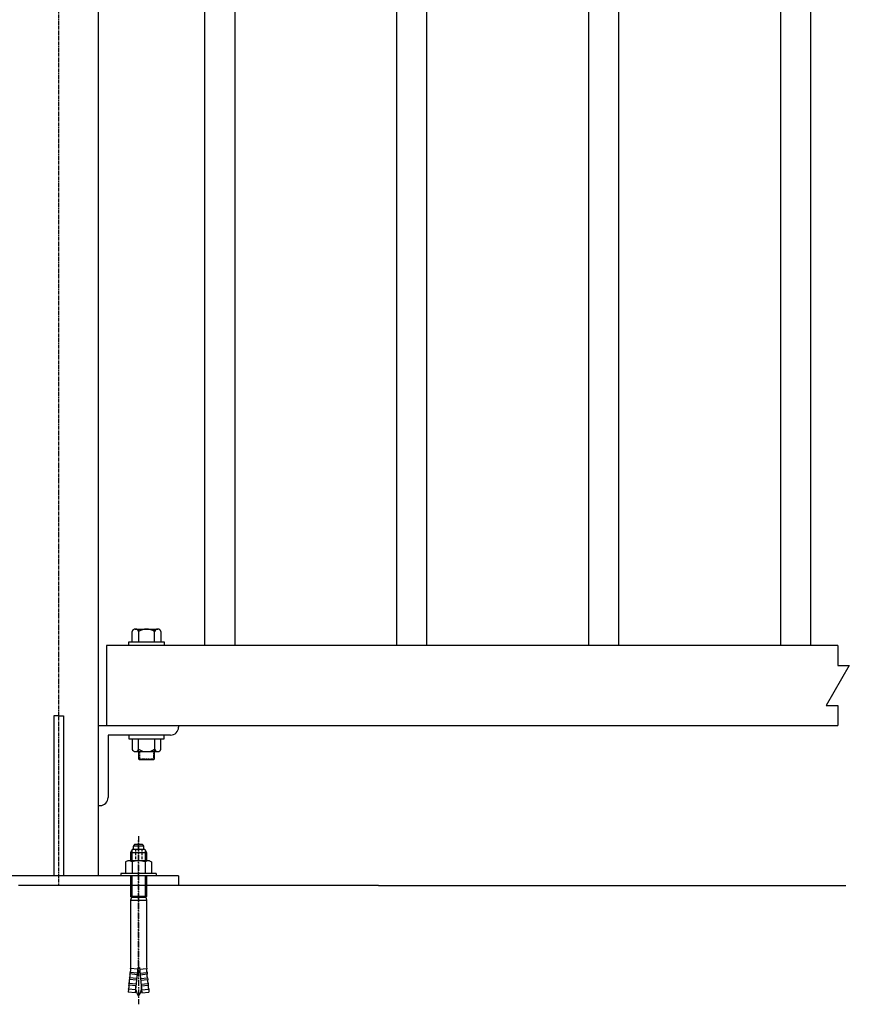
# Model space of a CAD drawing. Extents: x 56721 to 69321, y 618 to 9528.
# Drawn here: x 62127 to 62646, y 3831 to 4447 of the extents above; entities that cross this region are included whole.
import ezdxf

# ---------------------------------------------------------------- set-up
doc = ezdxf.new("R2010")
doc.units = 0
doc.header["$LTSCALE"] = 3
doc.header["$MEASUREMENT"] = 0
for name, pattern in [('CENTER', [2, 1.25, -0.25, 0.25, -0.25]), ('CENTER2', [1.125, 0.75, -0.125, 0.125, -0.125]), ('DASHED', [0.75, 0.5, -0.25]), ('HIDDEN', [0.375, 0.25, -0.125])]:
    doc.linetypes.add(name, pattern=pattern)
for name, color, linetype in [('1-0', 1, 'CONTINUOUS'), ('1-1', 1, 'CENTER'), ('1-2', 1, 'DASHED'), ('GL', 7, 'CONTINUOUS'), ('LEVEL001', 7, 'CONTINUOUS'), ('LEVEL007', 7, 'CONTINUOUS'), ('中心線', 2, 'CENTER'), ('基礎', 7, 'CONTINUOUS')]:
    doc.layers.add(name, color=color, linetype=linetype)

msp = doc.modelspace()

# ---------------------------------------------------------------- linework, layer by layer
at = {"layer": '1-0'}
for p, q in [((62197.237, 3927.9), (62197.237, 3921.253)), ((62197.579, 3928.494), (62205.27, 3928.494)), ((62204.675, 3930.293), (62198.175, 3930.293)), ((62198.175, 3928.744), (62198.175, 3930.293)), ((62199.198, 3931.694), (62203.652, 3931.694)), ((62204.675, 3928.744), (62204.675, 3930.293)), ((62205.27, 3928.494), (62206.425, 3926.494)), ((62205.613, 3927.9), (62205.613, 3921.253)), ((62194.675, 3921.253), (62193.342, 3920.483)), ((62208.175, 3921.253), (62194.675, 3921.253)), ((62196.425, 3926.494), (62196.425, 3921.253)), ((62206.425, 3926.494), (62206.425, 3921.253)), ((62208.175, 3921.253), (62209.508, 3920.483)), ((62193.342, 3920.483), (62193.342, 3913.253)), ((62197.383, 3920.483), (62197.383, 3913.253)), ((62205.466, 3920.483), (62205.466, 3913.253)), ((62209.508, 3920.483), (62209.508, 3913.253)), ((62190.425, 3913.253), (62190.425, 3911.776)), ((62212.425, 3913.253), (62190.425, 3913.253)), ((62212.425, 3911.776), (62190.425, 3911.776)), ((62196.425, 3911.776), (62196.425, 3898.8)), ((62197.237, 3911.776), (62197.237, 3898.8)), ((62205.613, 3911.776), (62205.613, 3898.8)), ((62206.425, 3911.776), (62206.425, 3898.8)), ((62212.425, 3913.253), (62212.425, 3911.776)), ((62196.955, 3898.494), (62196.425, 3898.8)), ((62197.237, 3898.8), (62196.955, 3898.494)), ((62205.613, 3898.8), (62205.895, 3898.494)), ((62205.895, 3898.494), (62206.425, 3896.516)), ((62206.425, 3896.516), (62206.425, 3854.712)), ((62200.828, 3853.498), (62196.349, 3853.934)), ((62200.925, 3854.494), (62199.376, 3838.569)), ((62200.925, 3854.494), (62201.925, 3854.494)), ((62201.925, 3854.494), (62203.473, 3838.569)), ((62202.021, 3853.498), (62206.5, 3853.934)), ((62206.425, 3854.712), (62206.5, 3853.934)), ((62195.768, 3847.962), (62195.672, 3846.967)), ((62200.247, 3847.526), (62195.768, 3847.962)), ((62196.107, 3851.446), (62196.01, 3850.45)), ((62200.489, 3850.015), (62196.01, 3850.45)), ((62200.586, 3851.01), (62196.107, 3851.446)), ((62202.263, 3851.01), (62206.742, 3851.446)), ((62202.36, 3850.015), (62206.839, 3850.45)), ((62202.602, 3847.526), (62207.081, 3847.962)), ((62206.742, 3851.446), (62206.839, 3850.45)), ((62207.081, 3847.962), (62207.178, 3846.967)), ((62195.43, 3844.478), (62195.333, 3843.483)), ((62199.812, 3843.048), (62195.333, 3843.483)), ((62199.908, 3844.043), (62195.43, 3844.478)), ((62200.15, 3846.531), (62195.672, 3846.967)), ((62202.699, 3846.531), (62207.178, 3846.967)), ((62202.941, 3844.043), (62207.42, 3844.478)), ((62203.038, 3843.048), (62207.517, 3843.483)), ((62207.42, 3844.478), (62207.517, 3843.483)), ((62195.091, 3840.995), (62194.897, 3839.004)), ((62199.376, 3838.569), (62194.897, 3839.004)), ((62199.57, 3840.559), (62195.091, 3840.995)), ((62203.28, 3840.559), (62207.759, 3840.995)), ((62203.473, 3838.569), (62207.952, 3839.004)), ((62207.759, 3840.995), (62207.952, 3839.004))]:
    msp.add_line(p, q, dxfattribs=at)
for points in [[(62197.579, 3928.494), (62196.425, 3926.494), (62206.425, 3926.494)], [(62196.425, 3896.516), (62196.425, 3854.712), (62196.349, 3853.934)], [(62196.955, 3898.494), (62205.895, 3898.494), (62206.425, 3898.8), (62196.425, 3898.8)], [(62196.955, 3898.494), (62196.425, 3896.516), (62206.425, 3896.516)]]:
    msp.add_lwpolyline(points, dxfattribs=at)
for centre, radius, start, end in [((62201.425, 3928.994), 3.5, 129.518, 158.213), ((62198.425, 3928.744), 0.25, 180, 270), ((62201.425, 3928.994), 3.5, 21.787, 50.482), ((62204.425, 3928.744), 0.25, 270, 0), ((62195.363, 3918.215), 3.038, 48.303, 90.014), ((62201.425, 3910.256), 10.997, 68.438, 111.562), ((62207.487, 3918.215), 3.038, 89.986, 131.697), ((62193.785, 3852.927), 2.754, 327.454, 21.437), ((62209.064, 3852.927), 2.754, 158.563, 212.546), ((62193.447, 3849.444), 2.754, 327.454, 21.437), ((62209.403, 3849.444), 2.754, 158.563, 212.546), ((62192.769, 3842.476), 2.754, 327.454, 21.437), ((62193.108, 3845.96), 2.754, 327.454, 21.437), ((62209.741, 3845.96), 2.754, 158.563, 212.546), ((62210.08, 3842.476), 2.754, 158.563, 212.546), ((62211.425, 3843.127), 12, 190.171, 213.557), ((62191.425, 3843.127), 12, 326.443, 349.829)]:
    msp.add_arc(centre, radius, start, end, dxfattribs=at)
at = {"layer": '1-1'}
for p, q in [((62201.425, 3936.694), (62201.425, 3831.494)), ((62201.425, 3849.236), (62201.425, 3933.936))]:
    msp.add_line(p, q, dxfattribs=at)
at = {"layer": '1-2'}
for p, q in [((62199.425, 3928.494), (62199.425, 3921.253)), ((62203.425, 3928.494), (62203.425, 3921.253))]:
    msp.add_line(p, q, dxfattribs=at)
for centre, start, end in [((62211.425, 3843.127), 180, 190.171), ((62191.425, 3843.127), 349.829, 0)]:
    msp.add_arc(centre, 12, start, end, dxfattribs=at)
at = {"layer": 'GL', "color": 7, "linetype": 'Continuous'}
msp.add_line((62351.425, 3905.776), (62643.639, 3905.776), dxfattribs=at)
at = {"layer": 'LEVEL001', "color": 7, "linetype": 'Continuous'}
for p, q in [((62176.425, 3911.776), (62176.425, 4805.776)), ((62242.725, 4755.776), (62242.725, 4055.776)), ((62261.725, 4055.776), (62261.725, 4755.776)), ((62362.725, 4755.776), (62362.725, 4055.776)), ((62381.725, 4055.776), (62381.725, 4755.776)), ((62482.725, 4755.776), (62482.725, 4055.776)), ((62501.725, 4055.776), (62501.725, 4755.776)), ((62602.725, 4755.776), (62602.725, 4055.776)), ((62621.725, 4055.776), (62621.725, 4755.776)), ((62181.425, 4055.776), (62181.425, 4005.776)), ((62638.511, 4055.776), (62181.425, 4055.776)), ((62176.425, 4005.776), (62638.511, 4005.776)), ((62226.425, 4005.776), (62226.425, 4004.776)), ((62182.425, 3999.776), (62182.425, 3960.776)), ((62221.425, 3999.776), (62182.425, 3999.776)), ((62176.425, 3955.776), (62177.425, 3955.776))]:
    msp.add_line(p, q, dxfattribs=at)
at = {"layer": 'LEVEL001', "linetype": 'Continuous'}
for p, q in [((62151.425, 4011.776), (62148.425, 4011.776)), ((62148.425, 4011.776), (62148.425, 3911.776)), ((62151.425, 4011.776), (62154.425, 4011.776)), ((62154.425, 4011.776), (62154.425, 3911.776))]:
    msp.add_line(p, q, dxfattribs=at)
at = {"layer": 'LEVEL001'}
msp.add_line((62226.425, 3911.776), (62226.425, 3905.776), dxfattribs=at)
at = {"layer": 'LEVEL001', "color": 7, "linetype": 'Continuous'}
msp.add_lwpolyline([(62638.511, 4055.776), (62638.511, 4043.276), (62645.727, 4043.276), (62631.294, 4018.276), (62638.511, 4018.276), (62638.511, 4005.776)], dxfattribs=at)
msp.add_arc((62221.425, 4004.776), 5, 270, 0, dxfattribs=at)
at = {"layer": 'LEVEL001', "linetype": 'Continuous'}
msp.add_arc((62177.425, 3960.776), 5, 270, 0, dxfattribs=at)
at = {"layer": 'LEVEL007', "color": 7, "linetype": 'Continuous'}
for p, q in [((62197.425, 4058.076), (62197.425, 4064.576)), ((62199.247, 4066.076), (62213.425, 4066.076)), ((62201.425, 4066.076), (62201.425, 4058.076)), ((62211.425, 4058.076), (62211.425, 4066.076)), ((62215.425, 4064.576), (62215.425, 4058.076)), ((62197.425, 3997.476), (62197.425, 3990.976)), ((62201.425, 3989.476), (62201.425, 3997.476)), ((62211.425, 3997.476), (62211.425, 3989.476)), ((62215.425, 3990.976), (62215.425, 3997.476)), ((62199.247, 3989.476), (62213.425, 3989.476)), ((62201.425, 3989.476), (62201.425, 3984.976)), ((62211.425, 3984.976), (62211.425, 3989.476)), ((62201.425, 3984.976), (62201.925, 3984.476)), ((62201.925, 3984.476), (62210.925, 3984.476)), ((62211.425, 3984.976), (62210.925, 3984.476))]:
    msp.add_line(p, q, dxfattribs=at)
at = {"layer": 'LEVEL007', "color": 7, "linetype": 'HIDDEN'}
for p, q in [((62201.925, 3989.476), (62201.925, 3984.476)), ((62210.925, 3984.476), (62210.925, 3989.476)), ((62201.425, 3984.976), (62211.425, 3984.976))]:
    msp.add_line(p, q, dxfattribs=at)
at = {"layer": 'LEVEL007', "color": 7, "linetype": 'Continuous'}
for points in [[(62195.425, 4055.776), (62195.425, 4058.076), (62217.425, 4058.076), (62217.425, 4055.776)], [(62195.425, 3999.776), (62195.425, 3997.476), (62217.425, 3997.476), (62217.425, 3999.776)]]:
    msp.add_lwpolyline(points, dxfattribs=at)
for centre, radius, start, end in [((62199.425, 4064.003), 2.08, 15.982263, 164.017737), ((62206.425, 4056.992), 9.083, 56.60151, 123.39849), ((62213.425, 4063.992), 2.083, 16.260197, 163.739803), ((62206.429, 4057.021), 9.083, 172.415595, 173.334373), ((62206.425, 4056.991), 9.083, 6.855943, 7.775108), ((62206.429, 3998.53), 9.083, 186.665627, 187.584405), ((62206.425, 3998.56), 9.083, 352.224892, 353.144057), ((62199.425, 3991.549), 2.08, 195.982263, 344.017737), ((62206.425, 3998.559), 9.083, 236.60151, 303.39849), ((62213.425, 3991.559), 2.083, 196.260197, 343.739803)]:
    msp.add_arc(centre, radius, start, end, dxfattribs=at)
at = {"layer": '中心線', "color": 2, "linetype": 'CENTER2'}
msp.add_line((62151.425, 4881.947), (62151.425, 3905.776), dxfattribs=at)
at = {"layer": '基礎', "color": 7, "linetype": 'Continuous'}
for p, q in [((62226.425, 3911.776), (62076.425, 3911.776)), ((62351.425, 3905.776), (62126.425, 3905.776))]:
    msp.add_line(p, q, dxfattribs=at)

doc.saveas('drawing.dxf')
